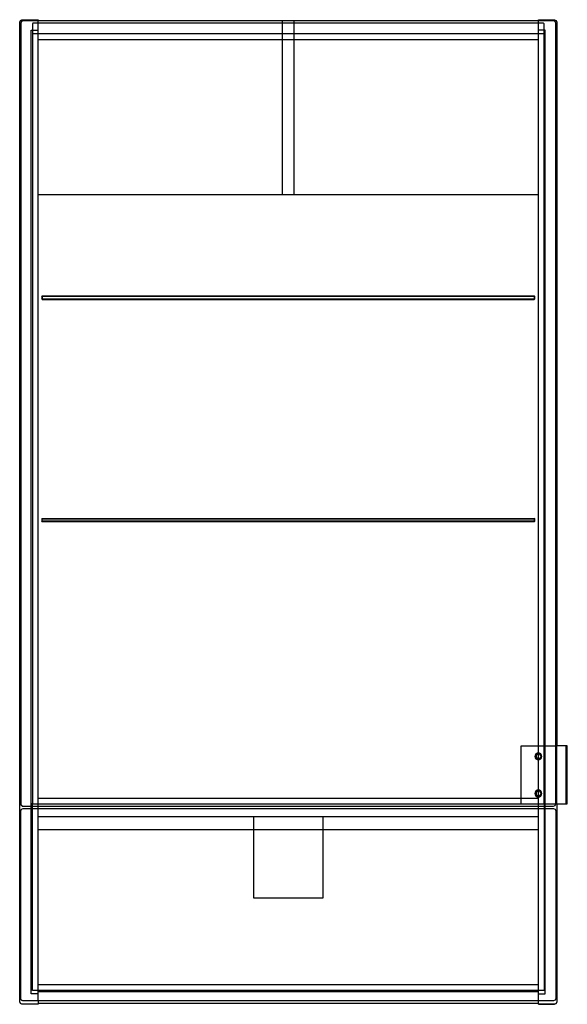
# Model space of a CAD drawing. Extents: x -0.236 to 0.236, y 0 to 0.85.
import ezdxf

# ---------------------------------------------------------------- set-up
doc = ezdxf.new("R2010")
doc.units = 0
doc.layers.get('defpoints').update_dxf_attribs({"color": 4})

msp = doc.modelspace()

# ---------------------------------------------------------------- linework, layer by layer
for points in [[(-0.2205, 0.003), (-0.2205, 0), (-0.2345, 0), (-0.23591, 0.00059), (-0.2365, 0.002), (-0.2365, 0.848), (-0.23591, 0.84941), (-0.2345, 0.85), (-0.2205, 0.85), (-0.2205, 0.849)], [(0.2115, 0.849), (0.2115, 0.85), (0.2255, 0.85), (0.22691, 0.84941), (0.2275, 0.848), (0.2275, 0.223)], [(0.2265, 0.173), (0.2265, 0.847), (0.22591, 0.84841), (0.2245, 0.849), (-0.2335, 0.849), (-0.23491, 0.84841), (-0.2355, 0.847), (-0.2355, 0.173), (-0.23546, 0.17261), (-0.23535, 0.17223), (-0.23516, 0.17189), (-0.23491, 0.17159), (-0.23461, 0.17134), (-0.23427, 0.17115), (-0.23389, 0.17104), (-0.2335, 0.171), (0.2245, 0.171), (0.22591, 0.17159), (0.2265, 0.173), (0.2365, 0.173), (0.2365, 0.223), (0.2265, 0.223)], [(-0.23389, 0.17104), (-0.23427, 0.17115), (-0.23461, 0.17134), (-0.23491, 0.17159), (-0.23516, 0.17189), (-0.23535, 0.17223), (-0.23546, 0.17261), (-0.2355, 0.173)], [(-0.225, 0.173), (0.216, 0.173)], [(-0.2205, 0.169), (-0.2205, 0.171)], [(0.2275, 0.173), (0.2275, 0.002), (0.22691, 0.00059), (0.2255, 0), (0.2115, 0), (0.2115, 0.003)], [(0.2115, 0.169), (0.2115, 0.171)], [(0.2245, 0.171), (0.22591, 0.17159)], [(-0.2355, 0.167), (-0.23491, 0.16841), (-0.2335, 0.169), (0.2245, 0.169), (0.22591, 0.16841), (0.2265, 0.167)], [(-0.2345, 0), (-0.23591, 0.00059)], [(0.2265, 0.005), (0.22591, 0.00359), (0.2245, 0.003), (-0.2335, 0.003), (-0.23389, 0.00304), (-0.23427, 0.00315), (-0.23461, 0.00334), (-0.23491, 0.00359), (-0.23516, 0.00389), (-0.23535, 0.00423), (-0.23546, 0.00461), (-0.2355, 0.005)], [(-0.2205, 0.001), (0.2115, 0.001)], [(0.2115, 0), (0.2255, 0), (0.22691, 0.00059)]]:
    msp.add_lwpolyline(points)
for points in [[(-0.2255, 0.8465), (-0.2255, 0.1735), (-0.225, 0.173), (0.216, 0.173), (0.2165, 0.1735), (0.2165, 0.8465), (0.216, 0.847), (-0.225, 0.847)], [(-0.23389, 0.00304), (-0.23427, 0.00315), (-0.23461, 0.00334), (-0.23491, 0.00359), (-0.23516, 0.00389), (-0.23535, 0.00423), (-0.23546, 0.00461), (-0.2355, 0.005), (-0.2355, 0.167), (-0.23491, 0.16841), (-0.2335, 0.169), (0.2245, 0.169), (0.22591, 0.16841), (0.2265, 0.167), (0.2265, 0.005), (0.22591, 0.00359), (0.2245, 0.003), (-0.2335, 0.003)]]:
    msp.add_lwpolyline(points, close=True)
at = {"layer": 'defpoints'}
for points in [[(-0.2205, 0.171), (-0.2205, 0.849)], [(-0.0095, 0.699), (-0.0095, 0.849)], [(0.0005, 0.699), (0.0005, 0.849)], [(0.2115, 0.171), (0.2115, 0.849)], [(-0.2205, 0.009), (-0.2265, 0.009), (-0.2265, 0.841), (-0.2205, 0.841)], [(-0.2255, 0.838), (0.2165, 0.838)], [(-0.2205, 0.833), (0.2115, 0.833)], [(0.2115, 0.009), (0.2175, 0.009), (0.2175, 0.841), (0.2115, 0.841)], [(-0.2205, 0.699), (0.2115, 0.699)], [(0.2085, 0.611), (0.208, 0.6115), (0.208, 0.6085), (0.2085, 0.609), (0.2085, 0.611), (-0.2175, 0.611), (-0.2175, 0.609), (0.2085, 0.609)], [(-0.2175, 0.611), (-0.217, 0.6115), (-0.217, 0.6085), (-0.2175, 0.609)], [(-0.217, 0.6115), (0.208, 0.6115)], [(-0.217, 0.6085), (0.208, 0.6085)], [(0.208, 0.4165), (-0.217, 0.4165), (-0.2175, 0.417), (-0.217, 0.4165), (-0.217, 0.4195), (0.208, 0.4195), (0.2085, 0.419), (0.208, 0.4195), (0.208, 0.4165), (0.2085, 0.417), (0.2085, 0.419), (-0.2175, 0.419), (0.208, 0.419)], [(-0.217, 0.4195), (-0.2175, 0.419), (-0.2175, 0.417), (0.2085, 0.417), (-0.217, 0.417)], [(0.1965, 0.173), (0.1965, 0.223), (0.2265, 0.223)], [(0.2275, 0.173), (0.2275, 0.223)], [(0.2355, 0.173), (0.2355, 0.223)], [(0.2085, 0.214), (0.20871, 0.2129), (0.20938, 0.21188), (0.2104, 0.21121), (0.2115, 0.211), (0.2126, 0.21121), (0.21362, 0.21188), (0.21429, 0.2129), (0.2145, 0.214)], [(0.20938, 0.21612), (0.2104, 0.21679), (0.2115, 0.217)], [(0.20964, 0.21474), (0.2095, 0.214), (0.20964, 0.21326), (0.21009, 0.21259), (0.21076, 0.21214), (0.2115, 0.212), (0.21224, 0.21214), (0.21291, 0.21259)], [(0.2135, 0.214), (0.21336, 0.21474), (0.21291, 0.21541), (0.21224, 0.21586), (0.2115, 0.216), (0.21076, 0.21586)], [(0.2165, 0.1735), (0.2165, 0.012), (-0.2255, 0.012), (-0.2255, 0.1735)], [(-0.2205, 0.178), (0.2115, 0.178)], [(0.216, 0.173), (0.2265, 0.173)], [(-0.2205, 0.003), (-0.2205, 0.169)], [(-0.2205, 0.162), (0.2115, 0.162)], [(-0.0345, 0.162), (-0.0345, 0.092), (0.0255, 0.092), (0.0255, 0.162)], [(0.2115, 0.003), (0.2115, 0.169)], [(-0.2205, 0.151), (0.2115, 0.151)], [(-0.2205, 0.017), (0.2115, 0.017)], [(-0.2205, 0.011), (0.2115, 0.011)]]:
    msp.add_lwpolyline(points, dxfattribs=at)
for points in [[(0.2115, 0.211), (0.2126, 0.21121), (0.21362, 0.21188), (0.21429, 0.2129), (0.2145, 0.214), (0.21429, 0.2151), (0.21362, 0.21612), (0.2126, 0.21679), (0.2115, 0.217), (0.2104, 0.21679), (0.20938, 0.21612), (0.20871, 0.2151), (0.2085, 0.214), (0.20871, 0.2129), (0.20938, 0.21188), (0.2104, 0.21121)], [(0.2115, 0.212), (0.21224, 0.21214), (0.21291, 0.21259), (0.21336, 0.21326), (0.2135, 0.214), (0.21336, 0.21474), (0.21291, 0.21541), (0.21224, 0.21586), (0.2115, 0.216), (0.21076, 0.21586), (0.21009, 0.21541), (0.20964, 0.21474), (0.2095, 0.214), (0.20964, 0.21326), (0.21009, 0.21259), (0.21076, 0.21214)], [(0.2115, 0.179), (0.2126, 0.17921), (0.21362, 0.17988), (0.21429, 0.1809), (0.2145, 0.182), (0.21429, 0.1831), (0.21362, 0.18412), (0.2126, 0.18479), (0.2115, 0.185), (0.2104, 0.18479), (0.20938, 0.18412), (0.20871, 0.1831), (0.2085, 0.182), (0.20871, 0.1809), (0.20938, 0.17988), (0.2104, 0.17921)], [(0.2115, 0.179), (0.2126, 0.17921), (0.21362, 0.17988), (0.21429, 0.1809), (0.2145, 0.182), (0.21429, 0.1831), (0.21362, 0.18412), (0.2126, 0.18479), (0.2115, 0.185), (0.2104, 0.18479), (0.20938, 0.18412), (0.20871, 0.1831), (0.2085, 0.182), (0.20871, 0.1809), (0.20938, 0.17988), (0.2104, 0.17921)], [(0.2115, 0.18), (0.21224, 0.18014), (0.21291, 0.18059), (0.21336, 0.18126), (0.2135, 0.182), (0.21336, 0.18274), (0.21291, 0.18341), (0.21224, 0.18386), (0.2115, 0.184), (0.21076, 0.18386), (0.21009, 0.18341), (0.20964, 0.18274), (0.2095, 0.182), (0.20964, 0.18126), (0.21009, 0.18059), (0.21076, 0.18014)], [(0.2115, 0.18), (0.21224, 0.18014), (0.21291, 0.18059), (0.21336, 0.18126), (0.2135, 0.182), (0.21336, 0.18274), (0.21291, 0.18341), (0.21224, 0.18386), (0.2115, 0.184), (0.21076, 0.18386), (0.21009, 0.18341), (0.20964, 0.18274), (0.2095, 0.182), (0.20964, 0.18126), (0.21009, 0.18059), (0.21076, 0.18014)]]:
    msp.add_lwpolyline(points, close=True, dxfattribs=at)

doc.saveas('drawing.dxf')
